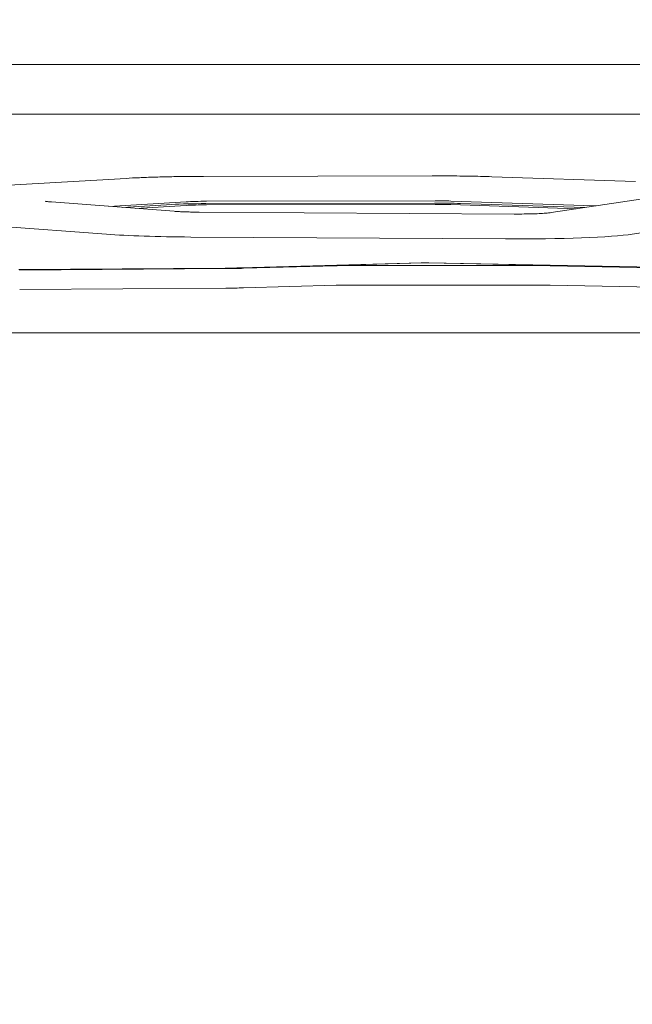
# Model space of a CAD drawing. Units: millimetres. Extents: x -9905 to 7135, y -14623 to 4442.
# Drawn here: x 452 to 1045, y -6458 to -5504 of the extents above; entities that cross this region are included whole.
import ezdxf

# ---------------------------------------------------------------- set-up
doc = ezdxf.new("R2010")
doc.units = ezdxf.units.MM
doc.header["$PDMODE"] = 35
doc.styles.get("Standard").update_dxf_attribs({"font": 'arial.ttf'})
doc.dimstyles.new("America 1-4''", dxfattribs={"dimscale": 50, "dimtxt": 3.5, "dimasz": 4, "dimexe": 2, "dimexo": 0, "dimgap": 1, "dimtad": 0, "dimdec": 4, "dimlfac": 0.039377, "dimzin": 0, "dimdsep": 46, "dimlunit": 4, "dimtxsty": 'Standard', "dimcen": 2, "dimadec": 0, "dimazin": 0, "dimtfac": 1, "dimtdec": 4, "dimtofl": 0, "dimtmove": 0, "dimatfit": 3, "dimfxl": 2, "dimfxlon": 1, "dimtolj": 1, "dimtzin": 0, "dimarcsym": 0})

# ---------------------------------------------------------------- blocks, each defined once
blk = doc.blocks.new('*D5')
at = {"color": 0, "lineweight": -2, "transparency": 16777216}
for p, q in [((-7593.46, -14375.72), (-7593.46, -14575.72)), ((7135.3, -14375.72), (7135.3, -14575.72)), ((-7393.46, -14475.72), (-670.07, -14475.72)), ((6935.3, -14475.72), (211.91, -14475.72))]:
    blk.add_line(p, q, dxfattribs=at)
at = {"color": 0, "transparency": 16777216}
for points in [[(-7393.46, -14442.38), (-7393.46, -14509.05), (-7593.46, -14475.72)], [(6935.3, -14442.38), (6935.3, -14509.05), (7135.3, -14475.72)]]:
    blk.add_solid(points, dxfattribs=at)
at = {"layer": 'Defpoints', "color": 0, "transparency": 16777216}
for p in [(7135.3, -2316.2), (-7593.46, -8679.55), (7135.3, -14475.72)]:
    blk.add_point(p, dxfattribs=at)
at = {"color": 0, "transparency": 16777216, "insert": (-229.08, -14475.72), "char_height": 225, "attachment_point": 5}
blk.add_mtext('\\A1;48\'-4"', dxfattribs=at)
blk = doc.blocks.new('*D6')
at = {"color": 0, "lineweight": -2, "transparency": 16777216}
for p, q in [((-5759.92, -13574.89), (-5759.92, -13774.29)), ((4709.49, -13574.29), (4709.49, -13774.29)), ((-5559.92, -13674.29), (-1046.94, -13674.29)), ((4509.49, -13674.29), (-3.5, -13674.29))]:
    blk.add_line(p, q, dxfattribs=at)
at = {"color": 0, "transparency": 16777216}
for points in [[(-5559.92, -13640.95), (-5559.92, -13707.62), (-5759.92, -13674.29)], [(4509.49, -13640.95), (4509.49, -13707.62), (4709.49, -13674.29)]]:
    blk.add_solid(points, dxfattribs=at)
at = {"layer": 'Defpoints', "color": 0, "transparency": 16777216}
for p in [(4709.49, -2297.2, 0), (-5759.92, -8657.53, 398.55), (4709.49, -13674.29)]:
    blk.add_point(p, dxfattribs=at)
at = {"color": 0, "transparency": 16777216, "insert": (-525.22, -13674.29), "char_height": 225, "attachment_point": 5}
blk.add_mtext('\\A1;34\'-4{\\H1x;\\S1/4;}"', dxfattribs=at)

msp = doc.modelspace()

# ---------------------------------------------------------------- linework, layer by layer
at = {"color": 0, "linetype": 'Continuous', "lineweight": 0}
for p, q in [((1422.93429, -5547.46263), (109.93614, -5547.46538)), ((1422.93809, -5595.76263), (109.93624, -5595.76538)), ((554.98947, -5657.94681), (441.46949, -5664.5999)), ((851.4646, -5655.53893), (629.91056, -5656.00704)), ((1048.37555, -5660.95964), (909.3206, -5656.36947)), ((1055.64477, -5677.70593), (966.68975, -5691.19858)), ((601.70058, -5689.88583), (482.63133, -5680.8665)), ((613.16888, -5680.6736), (538.13724, -5685.07099)), ((599.40022, -5683.27123), (551.46523, -5686.08057)), ((564.13776, -5687.0405), (613.16888, -5684.16692)), ((853.66599, -5681.95685), (632.11194, -5682.42496)), ((854.34996, -5679.69772), (632.79591, -5680.16583)), ((632.79591, -5683.65915), (854.34996, -5683.19104)), ((1008.57474, -5684.5056), (869.51979, -5679.91543)), ((869.51979, -5683.40875), (991.50047, -5687.4353)), ((999.08246, -5686.28527), (878.94904, -5682.3197)), ((930.80466, -5692.50519), (625.70965, -5690.6768)), ((536.13804, -5712.12094), (417.06878, -5703.1016)), ((1134.34518, -5698.56884), (1045.39016, -5712.06148)), ((922.65406, -5716.64266), (617.55905, -5714.81428)), ((840.92145, -5739.79568), (665.8364, -5744.72322)), ((841.75094, -5739.90805), (666.6659, -5744.83559)), ((668.73965, -5745.11652), (758.35063, -5742.59453)), ((760.42438, -5742.56672), (964.22826, -5742.56672)), ((1087.81001, -5744.70301), (847.5387, -5739.88769)), ((1088.42745, -5744.58555), (848.15615, -5739.77023)), ((965.77187, -5742.5818), (1086.2664, -5744.99666)), ((650.83441, -5744.9809), (451.08467, -5746.40508)), ((651.06383, -5745.10357), (451.31409, -5746.52776)), ((451.88763, -5746.83445), (651.63737, -5745.41026)), ((758.35063, -5761.55827), (668.73965, -5764.08026)), ((964.22826, -5761.53047), (760.42438, -5761.53047)), ((1086.2664, -5763.9604), (965.77187, -5761.54555)), ((651.63737, -5764.37401), (451.88763, -5765.7982)), ((382.30123, -5807.6268), (1157.27028, -5807.6268))]:
    msp.add_line(p, q, dxfattribs=at)
for centre, major_axis, start_param, end_param in [((633.82187, -5685.51044), (-50, 0), -1.536591073, -0.811469992), ((633.82187, -5682.01712), (-30, 0), -1.536591073, -0.811469992), ((855.37592, -5685.04233), (-50, 0), -2.061744844, -1.536591073), ((855.37592, -5681.54901), (-30, 0), -2.061744844, -1.536591073), ((994.43086, -5686.13918), (-30, 0), -2.131617737, -2.061744844), ((845.06893, -5740.35752), (-10, 0), -1.884644484, -1.143129572), ((845.06893, -5740.35752), (-8, 0), -1.884644484, -1.143129572), ((645.09896, -5741.91399), (57, 0), -1.455834335, -1.143129572), ((760.42438, -5761.8392), (-5, 0), -1.570796299, -1.143129572), ((964.22826, -5761.8392), (-5, 0), -1.884644484, -1.570796299)]:
    msp.add_ellipse(centre, major_axis=major_axis, ratio=0.061745786, start_param=start_param, end_param=end_param, dxfattribs=at)
at = {"color": 0, "linetype": 'Continuous', "lineweight": 0, "extrusion": (1.6742e-16, -7.07081e-17, -1)}
msp.add_ellipse((633.82187, -5685.51044), major_axis=(30, 0), ratio=0.061745786, start_param=-2.330122662, end_param=-1.60500158, dxfattribs=at)
at = {"color": 0, "linetype": 'Continuous', "lineweight": 0, "extrusion": (2.21915e-16, 1.22982e-16, -1)}
msp.add_ellipse((855.37592, -5685.04233), major_axis=(30, 0), ratio=0.061745786, start_param=-1.60500158, end_param=-1.07984781, dxfattribs=at)
at = {"color": 0, "linetype": 'Continuous', "lineweight": 0, "extrusion": (2.21006e-16, -3.47394e-16, -1)}
msp.add_ellipse((629.15139, -5707.43943), major_axis=(-120, 0), ratio=0.061745786, start_param=-1.474042573, end_param=-0.683905086, dxfattribs=at)
at = {"color": 0, "linetype": 'Continuous', "lineweight": 0, "extrusion": (2.09176e-16, 6.91684e-16, -1)}
msp.add_ellipse((934.2464, -5709.26782), major_axis=(120, 0), ratio=0.061745786, start_param=0.38659563, end_param=1.66755008, dxfattribs=at)
at = {"color": 0, "linetype": 'Continuous', "lineweight": 0, "extrusion": (2.35311e-16, -1.4246e-15, -1)}
msp.add_ellipse((760.42438, -5742.87545), major_axis=(5, 0), ratio=0.061745786, start_param=-1.998463082, end_param=-1.570796354, dxfattribs=at)
at = {"color": 0, "linetype": 'Continuous', "lineweight": 0, "extrusion": (2.21811e-16, 9.80191e-23, -1)}
msp.add_ellipse((964.22826, -5742.87545), major_axis=(5, 0), ratio=0.061745786, start_param=-1.570796354, end_param=-1.256948169, dxfattribs=at)
at = {"color": 0, "linetype": 'Continuous', "lineweight": 0, "extrusion": (2.52904e-16, -6.62404e-16, -1)}
msp.add_ellipse((645.09896, -5741.91399), major_axis=(-50, 0), ratio=0.061745786, start_param=-1.998463082, end_param=-1.685758318, dxfattribs=at)
at = {"color": 0, "linetype": 'Continuous', "lineweight": 0, "extrusion": (2.43177e-16, -6.36927e-16, -1)}
msp.add_ellipse((645.09896, -5741.91399), major_axis=(-52, 0), ratio=0.061745786, start_param=-1.998463082, end_param=-1.685758318, dxfattribs=at)
at = {"color": 0, "linetype": 'Continuous', "lineweight": 0, "extrusion": (2.21845e-16, -5.81056e-16, -1)}
msp.add_ellipse((645.09896, -5760.87773), major_axis=(-57, 0), ratio=0.061745786, start_param=-1.998463082, end_param=-1.685758318, dxfattribs=at)
at = {"color": 0, "linetype": 'Continuous', "lineweight": 0}
for points, knots in [([(629.91056, -5656.00704), (624.38493, -5656.01871), (618.87295, -5656.05517), (607.99068, -5656.17691), (602.62047, -5656.26219), (592.13315, -5656.47984), (587.01613, -5656.61221), (577.14084, -5656.92139), (572.38267, -5657.0982), (563.3224, -5657.49279), (559.02041, -5657.71056), (554.98947, -5657.94681)], [1.6050015528, 1.6050015528, 1.6050015528, 1.6050015528, 1.7500257691, 1.7500257691, 1.8950499854, 1.8950499854, 2.0400742016, 2.0400742016, 2.1850984179, 2.1850984179, 2.3301226342, 2.3301226342, 2.3301226342, 2.3301226342]), ([(909.3206, -5656.36947), (905.78419, -5656.25274), (902.14981, -5656.14752), (894.72435, -5655.96124), (890.9333, -5655.88017), (883.2357, -5655.74305), (879.32918, -5655.68698), (871.44319, -5655.60046), (867.46375, -5655.57), (859.47536, -5655.53501), (855.46642, -5655.53047), (851.4646, -5655.53893)], [1.0798477823, 1.0798477823, 1.0798477823, 1.0798477823, 1.1848785364, 1.1848785364, 1.2899092905, 1.2899092905, 1.3949400446, 1.3949400446, 1.4999707987, 1.4999707987, 1.6050015528, 1.6050015528, 1.6050015528, 1.6050015528]), ([(482.63133, -5680.8665), (481.63622, -5680.79112), (480.73478, -5680.71222), (479.14991, -5680.55157), (478.46563, -5680.4695), (477.36209, -5680.31288), (476.93813, -5680.23577), (476.60525, -5680.16252), (476.54253, -5680.14523), (476.54253, -5680.14523)], [2.4576875952, 2.4576875952, 2.4576875952, 2.4576875952, 2.5944686124, 2.5944686124, 2.7312496296, 2.7312496296, 2.8680306467, 2.8680306467, 2.9310774296, 2.9310774296, 2.9310774296, 2.9310774296]), ([(625.70965, -5690.6768), (623.84189, -5690.66561), (621.98894, -5690.64528), (618.36037, -5690.58693), (616.58478, -5690.5489), (613.15718, -5690.45621), (611.50518, -5690.40154), (608.36885, -5690.27719), (606.88449, -5690.20749), (604.12525, -5690.05537), (602.85026, -5689.97292), (601.70058, -5689.88583)], [1.6675501078, 1.6675501078, 1.6675501078, 1.6675501078, 1.8255776052, 1.8255776052, 1.9836051027, 1.9836051027, 2.1416326002, 2.1416326002, 2.2996600977, 2.2996600977, 2.4576875952, 2.4576875952, 2.4576875952, 2.4576875952]), ([(966.68975, -5691.19858), (965.81337, -5691.33151), (964.52446, -5691.4784), (961.23516, -5691.76024), (959.17894, -5691.89636), (954.54357, -5692.13267), (951.96344, -5692.23314), (946.46163, -5692.39059), (943.54007, -5692.44759), (937.55372, -5692.51402), (934.48927, -5692.52343), (931.23888, -5692.50767), (931.02167, -5692.50649), (930.80466, -5692.50519)], [0.386595657, 0.386595657, 0.386595657, 0.386595657, 0.624425655, 0.624425655, 0.880616545, 0.880616545, 1.136807435, 1.136807435, 1.392998325, 1.392998325, 1.649189215, 1.649189215, 1.667550108, 1.667550108, 1.667550108, 1.667550108])]:
    msp.add_open_spline(points, degree=3, knots=knots, dxfattribs=at)

# ---------------------------------------------------------------- dimensions: what is measured, and where the dimension line sits
for base, p1, p2, picture, middle in [((4709.48659, -13674.28751), (-5759.92258, -8657.52991, 398.54791), (4709.48659, -2297.2046, 0.00001), '*D6', (-525.218, -13674.28751)), ((7135.303837, -14475.716064), (-7593.460397, -8679.545375), (7135.303837, -2316.2046), '*D5', (-229.07828, -14475.716064))]:
    dim = msp.add_linear_dim(base=base, p1=p1, p2=p2, dimstyle="America 1-4''", override={"dimtxt": 4.5})
    dim.commit()
    dim.dimension.update_dxf_attribs({"geometry": picture, "text_midpoint": middle})

doc.saveas('drawing.dxf')
